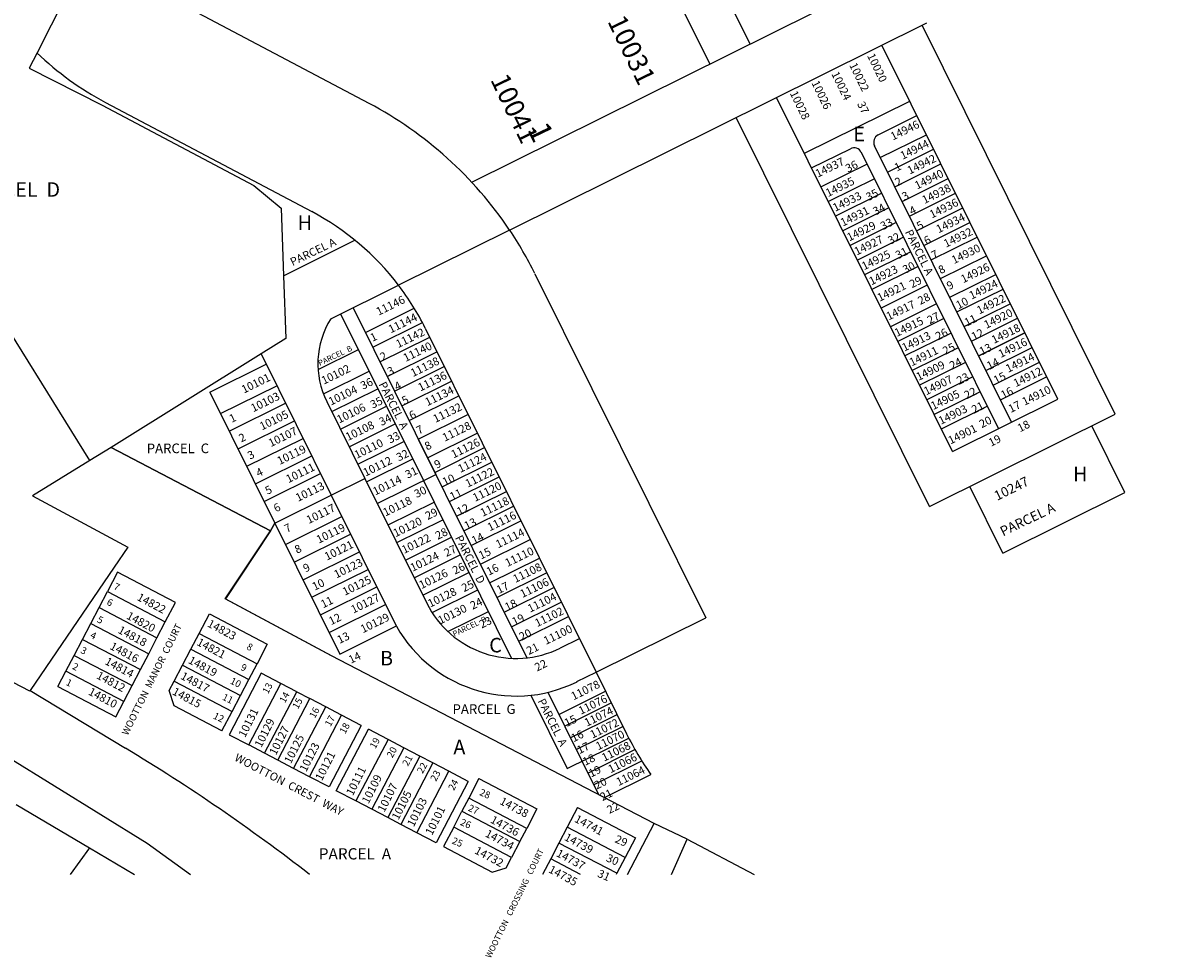
# Model space of a CAD drawing. Units: inches. Extents: x 1249730 to 1255968, y 521353 to 525464.
# Drawn here: x 1252551 to 1253940, y 521353 to 522497 of the extents above; entities that cross this region are included whole.
import ezdxf

# ---------------------------------------------------------------- set-up
doc = ezdxf.new("R2010")
doc.units = ezdxf.units.IN
doc.header["$MEASUREMENT"] = 0
for name, color, linetype in [('Addresses', 5, 'Continuous'), ('Lot-Block-Parcel Text', 6, 'Continuous'), ('Parcel Boundaries', 7, 'Continuous'), ('Street Names', 7, 'Continuous'), ('Street ROW', 5, 'Continuous')]:
    doc.layers.add(name, color=color, linetype=linetype)
doc.styles.add('Arial', font='txt')

msp = doc.modelspace()

# ---------------------------------------------------------------- linework, layer by layer
at = {"layer": 'Parcel Boundaries'}
for p, q in [((1253441.5, 522470.9), (1253236, 522884.7)), ((1253392.3, 522446.4), (1253186.8, 522860.2)), ((1253508, 522337), (1253637, 522401)), ((1253598.4, 522359.5), (1253645.9, 522383.1)), ((1253601, 522331.8), (1253657.4, 522359.8)), ((1253516.9, 522319.1), (1253564.4, 522342.6)), ((1253745.7, 522000), (1253577.8, 522338.1)), ((1253761.8, 522008), (1253593.9, 522346.1)), ((1253609.9, 522313.9), (1253666.3, 522341.9)), ((1253584.9, 522323.8), (1253528.5, 522295.8)), ((1253618.8, 522296), (1253675.2, 522324)), ((1253593.8, 522305.9), (1253537.4, 522277.9)), ((1253627.7, 522278.1), (1253684.1, 522306.1)), ((1253602.7, 522288), (1253546.3, 522259.9)), ((1253636.6, 522260.1), (1253693, 522288.2)), ((1252867.3, 522269.7), (1252870.2, 522187.2)), ((1253611.6, 522270.1), (1253555.2, 522242)), ((1253645.5, 522242.2), (1253701.9, 522270.3)), ((1253620.5, 522252.1), (1253564, 522224.1)), ((1253654.4, 522224.3), (1253710.8, 522252.3)), ((1253629.4, 522234.2), (1253572.9, 522206.2)), ((1253663.3, 522206.4), (1253719.7, 522234.4)), ((1253638.3, 522216.3), (1253581.8, 522188.3)), ((1253674.6, 522183.6), (1253731, 522211.6)), ((1253647.2, 522198.4), (1253590.7, 522170.4)), ((1253686, 522160.7), (1253742.4, 522188.7)), ((1253658.5, 522175.6), (1253602.1, 522147.5)), ((1253694.9, 522142.8), (1253751.3, 522170.8)), ((1252955.4, 522148), (1253056.7, 521944)), ((1252970.5, 522117.5), (1253030.4, 522147.3)), ((1253669.8, 522152.7), (1253613.4, 522124.7)), ((1253703.8, 522124.9), (1253760.2, 522152.9)), ((1252940.2, 522140.4), (1253041.5, 521936.4)), ((1252979.4, 522099.6), (1253040.3, 522129.8)), ((1253678.7, 522134.8), (1253622.3, 522106.8)), ((1253712.7, 522107), (1253769.1, 522135)), ((1253687.6, 522116.9), (1253631.2, 522088.9)), ((1253778, 522117.1), (1253721.5, 522089.1)), ((1253721.5, 522089.1), (1253778, 522117.1)), ((1252988.3, 522081.7), (1253049.2, 522111.9)), ((1252842.8, 522091.5), (1252659.3, 521977)), ((1252912.5, 522072.2), (1252961.9, 522096.7)), ((1252997.2, 522063.8), (1253058.1, 522094)), ((1253696.5, 522099), (1253640.1, 522071)), ((1253730.4, 522071.2), (1253786.9, 522099.2)), ((1252780, 522044.7), (1252849, 522078.9)), ((1253006.1, 522045.9), (1253067, 522076.1)), ((1253705.4, 522081.1), (1253649, 522053)), ((1253739.3, 522053.3), (1253795.8, 522081.3)), ((1252919, 522042.5), (1252975, 522070.3)), ((1253714.3, 522063.2), (1253657.9, 522035.1)), ((1253748.2, 522035.3), (1253804.7, 522063.4)), ((1252780, 522044.7), (1252859.7, 521884.4)), ((1252793.2, 522018.3), (1252862.1, 522052.5)), ((1252929.2, 522020.8), (1252985.7, 522048.8)), ((1253015, 522027.9), (1253075.9, 522058.2)), ((1253723.2, 522045.2), (1253666.8, 522017.2)), ((1252803.8, 521996.8), (1252872.8, 522031)), ((1253023.9, 522010), (1253084.8, 522040.3)), ((1252939.9, 521999.3), (1252996.3, 522027.3)), ((1253035.2, 521987.2), (1253096.1, 522017.4)), ((1253035.2, 521987.2), (1253096.1, 522017.4)), ((1253732.1, 522027.3), (1253675.7, 521999.3)), ((1252814.5, 521975.3), (1252883.5, 522009.5)), ((1252950.6, 521977.8), (1253007, 522005.8)), ((1253900.6, 521921.8), (1253860.2, 522003.3)), ((1253046.6, 521964.4), (1253107.5, 521994.6)), ((1252659.3, 521977), (1252854.1, 521874.8)), ((1252854.1, 521874.8), (1252659.3, 521977)), ((1252825.2, 521953.8), (1252894.1, 521988)), ((1252961.3, 521956.3), (1253017.7, 521984.3)), ((1253035.2, 521987.2), (1253168.2, 521719.4)), ((1253055.5, 521946.4), (1253116.4, 521976.7)), ((1252835.9, 521932.3), (1252904.8, 521966.5)), ((1252971.9, 521934.8), (1253028.4, 521962.8)), ((1253064.4, 521928.5), (1253125.3, 521958.8)), ((1252846.5, 521910.8), (1252915.5, 521945)), ((1252985, 521908.4), (1253056.7, 521944)), ((1252985, 521908.4), (1253056.7, 521944)), ((1253073.3, 521910.6), (1253134.2, 521940.9)), ((1253082.2, 521892.7), (1253143.1, 521922.9)), ((1253751.1, 521847.5), (1253710.6, 521929)), ((1253751.1, 521847.5), (1253900.6, 521921.8)), ((1252562.7, 521917.5), (1252679.4, 521854.9)), ((1252859.7, 521884.4), (1252928.6, 521918.6)), ((1252859.7, 521884.4), (1252928.6, 521918.6)), ((1252998.2, 521882), (1253054.6, 521910)), ((1252872.8, 521857.9), (1252941.7, 521892.2)), ((1253091.1, 521874.8), (1253152, 521905)), ((1252854.1, 521874.8), (1252859.7, 521884.4)), ((1252859.7, 521884.4), (1252854.1, 521874.8)), ((1252859.7, 521884.4), (1252939.3, 521724)), ((1253008.8, 521860.5), (1253065.3, 521888.5)), ((1253100, 521856.9), (1253160.9, 521887.1)), ((1252798.9, 521791.4), (1252854.1, 521874.8)), ((1252854.1, 521874.8), (1252799, 521791.4)), ((1252883.4, 521836.5), (1252952.4, 521870.7)), ((1253019.5, 521839), (1253075.9, 521867)), ((1253111.3, 521834), (1253172.2, 521864.3)), ((1252894.1, 521815), (1252963.1, 521849.2)), ((1253030.2, 521817.5), (1253086.6, 521845.5)), ((1253122.6, 521811.2), (1253183.5, 521841.4)), ((1252667, 521824.4), (1252654.5, 521800.4)), ((1252738, 521787.3), (1252667, 521824.4)), ((1252904.8, 521793.5), (1252973.8, 521827.7)), ((1253040.9, 521796), (1253097.3, 521824)), ((1253131.5, 521793.3), (1253192.4, 521823.5)), ((1252644.4, 521780.9), (1252654.5, 521800.4)), ((1252654.5, 521800.4), (1252725.5, 521763.4)), ((1252915.5, 521772), (1252984.4, 521806.2)), ((1253052.2, 521774.8), (1253108, 521802.5)), ((1253140.4, 521775.4), (1253201.3, 521805.6)), ((1252634.2, 521761.4), (1252644.4, 521780.9)), ((1252644.4, 521780.9), (1252715.3, 521743.9)), ((1252725.5, 521763.4), (1252738, 521787.3)), ((1252929.1, 521722), (1252798.9, 521791.4)), ((1252799, 521791.4), (1252929.3, 521722)), ((1252926.1, 521750.5), (1252995.1, 521784.7)), ((1253149.3, 521757.5), (1253210.2, 521787.7)), ((1252767, 521749.3), (1252779.5, 521773.2)), ((1252779.5, 521773.2), (1252850.4, 521736.2)), ((1253071.6, 521751.5), (1253121.1, 521776.1)), ((1253158.2, 521739.6), (1253219.1, 521769.8)), ((1252624, 521741.9), (1252634.2, 521761.4)), ((1252634.2, 521761.4), (1252705.1, 521724.4)), ((1252715.3, 521743.9), (1252725.5, 521763.4)), ((1252939.3, 521724), (1253008.4, 521758.4)), ((1252613.8, 521722.4), (1252624, 521741.9)), ((1252624, 521741.9), (1252694.9, 521704.9)), ((1252705.1, 521724.4), (1252715.3, 521743.9)), ((1252756.8, 521729.8), (1252767, 521749.3)), ((1252767, 521749.3), (1252837.9, 521712.2)), ((1252746.6, 521710.3), (1252756.8, 521729.8)), ((1252756.8, 521729.8), (1252827.7, 521692.7)), ((1252850.4, 521736.2), (1252837.9, 521712.2)), ((1252603.6, 521702.9), (1252613.8, 521722.4)), ((1252613.8, 521722.4), (1252684.7, 521685.4)), ((1252694.9, 521704.9), (1252705.1, 521724.4)), ((1252827.7, 521692.7), (1252837.9, 521712.2)), ((1253324.1, 521516.4), (1252929.1, 521722)), ((1252593.9, 521684.3), (1252603.6, 521702.9)), ((1252674.5, 521665.9), (1252603.6, 521702.9)), ((1252684.7, 521685.4), (1252694.9, 521704.9)), ((1252736.4, 521690.8), (1252746.6, 521710.3)), ((1252746.6, 521710.3), (1252817.5, 521673.2)), ((1252843, 521700.5), (1252803.7, 521625.2)), ((1252867, 521688), (1252843, 521700.5)), ((1253252.9, 521701.7), (1253290.3, 521626.4)), ((1252593.9, 521684.3), (1252664.8, 521647.3)), ((1252674.5, 521665.9), (1252684.7, 521685.4)), ((1252730.4, 521679.2), (1252736.4, 521690.8)), ((1252736.4, 521690.8), (1252807.3, 521653.7)), ((1252817.5, 521673.2), (1252827.7, 521692.7)), ((1252827.6, 521612.7), (1252867, 521688)), ((1252886.5, 521677.8), (1252867, 521688)), ((1252736.3, 521660.4), (1252730.4, 521679.2)), ((1252807.3, 521653.7), (1252817.5, 521673.2)), ((1252847.1, 521602.5), (1252886.5, 521677.8)), ((1252863.1, 521594.2), (1252902.4, 521669.5)), ((1252886.5, 521677.8), (1252902.4, 521669.5)), ((1252921.9, 521659.3), (1252902.4, 521669.5)), ((1253173.1, 521673.6), (1253217.7, 521583.8)), ((1253193.7, 521677.2), (1253255.8, 521552)), ((1253207.2, 521650), (1253264.5, 521678.4)), ((1252664.8, 521647.3), (1252674.5, 521665.9)), ((1252794.8, 521629.8), (1252736.3, 521660.4)), ((1252882.6, 521584), (1252921.9, 521659.3)), ((1252941.4, 521649.1), (1252921.9, 521659.3)), ((1253214.3, 521635.6), (1253271.6, 521664.1)), ((1252794.8, 521629.8), (1252807.3, 521653.7)), ((1252902.1, 521573.8), (1252941.4, 521649.1)), ((1252965.4, 521636.6), (1252941.4, 521649.1)), ((1253221.4, 521621.3), (1253278.7, 521649.8)), ((1252965.4, 521636.6), (1252926, 521561.3)), ((1252934.9, 521556.7), (1252974.2, 521632)), ((1252998.2, 521619.5), (1252974.2, 521632)), ((1253228.5, 521607), (1253285.8, 521635.4)), ((1252803.7, 521625.2), (1252827.6, 521612.7)), ((1252998.2, 521619.5), (1252958.8, 521544.2)), ((1253017.7, 521609.3), (1252998.2, 521619.5)), ((1253217.7, 521583.8), (1253293, 521621.1)), ((1252847.1, 521602.5), (1252827.6, 521612.7)), ((1252863.1, 521594.2), (1252847.1, 521602.5)), ((1253017.7, 521609.3), (1252978.3, 521534)), ((1253037.2, 521599.1), (1253017.7, 521609.3)), ((1253242.8, 521578.3), (1253300.6, 521607.1)), ((1252882.6, 521584), (1252863.1, 521594.2)), ((1253037.2, 521599.1), (1252997.8, 521523.8)), ((1253053.1, 521590.8), (1253013.8, 521515.5)), ((1253053.1, 521590.8), (1253037.2, 521599.1)), ((1253072.6, 521580.6), (1253053.1, 521590.8)), ((1253249.9, 521564), (1253308.9, 521593.3)), ((1252902.1, 521573.8), (1252882.6, 521584)), ((1252926, 521561.3), (1252902.1, 521573.8)), ((1253033.3, 521505.3), (1253072.6, 521580.6)), ((1253096.5, 521568.1), (1253072.6, 521580.6)), ((1253263.1, 521548.2), (1253320.1, 521576.5)), ((1253096.5, 521568.1), (1253057.2, 521492.8)), ((1253109.6, 521571.5), (1253097.1, 521547.5)), ((1253109.6, 521571.5), (1253180.5, 521534.4)), ((1252958.8, 521544.2), (1252934.9, 521556.7)), ((1253097.1, 521547.5), (1253088.7, 521531.6)), ((1253168, 521510.5), (1253097.1, 521547.5)), ((1252542.9, 521539.7), (1252632.8, 521486.6)), ((1252978.3, 521534), (1252958.8, 521544.2)), ((1252997.8, 521523.8), (1252978.3, 521534)), ((1253078.6, 521512.1), (1253088.7, 521531.6)), ((1253088.7, 521531.6), (1253159.7, 521494.6)), ((1253180.5, 521534.4), (1253168, 521510.5)), ((1253230.2, 521536.1), (1253217.7, 521512.1)), ((1253230.2, 521536.1), (1253301.1, 521499)), ((1253013.8, 521515.5), (1252997.8, 521523.8)), ((1253033.3, 521505.3), (1253013.8, 521515.5)), ((1253057.2, 521492.8), (1253033.3, 521505.3)), ((1253078.6, 521512.1), (1253066.1, 521488.2)), ((1253149.5, 521475.1), (1253078.6, 521512.1)), ((1253159.7, 521494.6), (1253168, 521510.5)), ((1253217.7, 521512.1), (1253207.5, 521492.6)), ((1253288.6, 521475.1), (1253217.7, 521512.1)), ((1253291.6, 521454.2), (1253324.1, 521516.4)), ((1253364.7, 521497.4), (1253324.1, 521516.4)), ((1253159.7, 521494.6), (1253149.5, 521475.1)), ((1253207.5, 521492.6), (1253197.4, 521473.1)), ((1253278.5, 521455.6), (1253207.5, 521492.6)), ((1253301.1, 521499), (1253288.6, 521475.1)), ((1253345.5, 521454.2), (1253364.7, 521497.4)), ((1253364.7, 521497.4), (1253446.4, 521454.2)), ((1252632.8, 521486.6), (1252608.9, 521454.2)), ((1252632.8, 521486.6), (1252687.7, 521454.2)), ((1253066.1, 521488.2), (1253125.7, 521457)), ((1253142.8, 521462.4), (1253149.5, 521475.1)), ((1253288.6, 521475.1), (1253278.5, 521455.6)), ((1253125.7, 521457), (1253142.8, 521462.4)), ((1253197.4, 521473.1), (1253187.5, 521454.2)), ((1253233.7, 521454.2), (1253197.4, 521473.1)), ((1253278.5, 521455.6), (1253277.7, 521454.2))]:
    msp.add_line(p, q, dxfattribs=at)
for points in [[(1252568.4, 522460), (1252558.8, 522441.1), (1252648, 522396), (1252833.7, 522297.6), (1252867.3, 522269.7)], [(1252633.2, 521960.8), (1252498.4, 522177.1), (1252469.7, 522204.2), (1252371.2, 522247.9), (1252105.8, 521948.2)], [(1252659.3, 521977), (1252633.2, 521960.8), (1252562.7, 521917.5)], [(1253041.5, 521936.4), (1253054.6, 521910), (1253149.6, 521718.7)], [(1252679.4, 521854.9), (1252662.7, 521830.4), (1252559.9, 521679.3)]]:
    msp.add_lwpolyline(points, dxfattribs=at)
for centre, radius, start, end in [((1253602.9, 522350.6), 10, 116.4072, 206.4072), ((1253568.8, 522333.7), 10, 26.4093, 116.4093), ((1253626.2, 521793.2), 375, 206.4087, 215.2989)]:
    msp.add_arc(centre, radius, start, end, dxfattribs=at)
at = {"layer": 'Street ROW'}
for p, q in [((1252631.1, 522584.2), (1252568.4, 522460)), ((1253147, 522243.1), (1253658, 522496.9)), ((1253888.8, 522017.5), (1253652.2, 522494)), ((1253818.2, 522036), (1253603, 522469.5)), ((1252652.3, 522399.3), (1252904.8, 522265.6)), ((1253661.3, 521904.5), (1253424.7, 522381)), ((1253147, 522243.1), (1253011, 522175.6)), ((1252870.2, 522187.2), (1252957.7, 522230.6)), ((1253178.1, 522189.6), (1253387.3, 521768.4)), ((1252928, 522134.3), (1253011, 522175.6)), ((1253043.8, 522122.9), (1253252.9, 521701.7)), ((1252842.8, 522091.5), (1252928.6, 521918.6)), ((1252923.1, 522033.1), (1252969.8, 521939.1)), ((1253689.3, 521972), (1253818.2, 522036)), ((1253661.3, 521904.5), (1253888.8, 522017.5)), ((1252928.6, 521918.6), (1252969.8, 521939.1)), ((1252969.8, 521939.1), (1253045.6, 521786.4)), ((1252928.6, 521918.6), (1253004.4, 521765.9)), ((1253252.9, 521701.7), (1253387.3, 521768.4)), ((1253209.2, 521731.4), (1253232.5, 521742.9)), ((1253229.6, 521690.2), (1253252.9, 521701.7)), ((1252559.9, 521679.3), (1252559.6, 521678.7)), ((1252559.9, 521679.3), (1252676.7, 521608.8))]:
    msp.add_line(p, q, dxfattribs=at)
for points in [[(1253100.7, 522301.6), (1253625.6, 522562.3, -0.044636), (1253681.4, 522584), (1253940.2, 522659.2)], [(1253147, 522243.1, 0.123739), (1252975, 522398.1), (1252722.5, 522531.9, -0.079216), (1252665.9, 522574.5), (1252672, 522604.5)]]:
    msp.add_lwpolyline(points, format="xyb", dxfattribs=at)
for points in [[(1253689.3, 521972), (1253666.8, 522017.2), (1253474, 522405.5)], [(1252870.2, 522187.2), (1252872.9, 522110.3), (1252842.8, 522091.5)], [(1252559.6, 521678.7), (1252417, 521752.5), (1252108.4, 521946.7), (1252105.8, 521948.2)], [(1252377.1, 521637.5), (1252382.7, 521649.4), (1252419, 521667.8), (1252703.1, 521492.5), (1252756.4, 521454.2)]]:
    msp.add_lwpolyline(points, dxfattribs=at)
for centre, radius, start, end in [((1252827.8, 522730.7), 375, 226.2171, 242.09), ((1252752.7, 521978.4), 325, 37.3559, 62.09), ((1252752.7, 521978.4), 475, 26.4083, 33.8741), ((1252752.7, 521978.4), 325, 26.4083, 37.3555), ((1253016.3, 522079.4), 104, 148.092, 206.4084), ((1253154.9, 521840.6), 122, 206.4087, 296.4087), ((1253154.9, 521840.6), 168, 206.4086, 296.4086), ((1251467.2, 519603.5), 2341.8, 52.2115, 58.9048)]:
    msp.add_arc(centre, radius, start, end, dxfattribs=at)

# ---------------------------------------------------------------- texts
at = {"layer": 'Addresses', "color": 18, "true_color": 0x000000, "style": 'Arial'}
for s, height, rotation, p in [('10031', 23.67, -64.1354, (1253266.4, 522498.8)), ('10022', 9.86, -64.1354, (1253562.7, 522445.1)), ('10020', 9.86, -64.1354, (1253584.6, 522456.5)), ('10024', 9.86, -64.1354, (1253540.8, 522434.3)), ('10041', 23.67, -64.1354, (1253123.1, 522427.2)), ('10026', 9.86, -64.1354, (1253516.5, 522423.2)), ('10028', 9.86, -64.1354, (1253490, 522410.6)), ('14946', 9.86, 26.1179, (1253616.4, 522352.6)), ('14944', 9.86, 26.1179, (1253628.3, 522329)), ('14937', 9.86, 26.1179, (1253524.5, 522307.1)), ('14942', 9.86, 26.1179, (1253637, 522310.9)), ('14940', 9.86, 26.1179, (1253646, 522292.5)), ('14935', 9.86, 26.1179, (1253537, 522283.3)), ('14938', 9.86, 26.1179, (1253655.1, 522274.8)), ('14933', 9.86, 26.1179, (1253545.7, 522265.3)), ('14936', 9.86, 26.1179, (1253664.1, 522257.1)), ('14931', 9.86, 26.1179, (1253555.1, 522247.2)), ('14929', 9.86, 26.1179, (1253563.1, 522229.1)), ('14934', 9.86, 26.1179, (1253672.4, 522239)), ('14932', 9.86, 26.1179, (1253681.5, 522221.3)), ('14927', 9.86, 26.1179, (1253572.1, 522211.8)), ('14930', 9.86, 26.1179, (1253691.2, 522201.2)), ('14925', 9.86, 26.1179, (1253581.1, 522193.7)), ('14923', 9.86, 26.1179, (1253590.1, 522175.3)), ('14926', 9.86, 26.1179, (1253702.6, 522177.9)), ('14921', 9.86, 26.1179, (1253600.2, 522155.2)), ('14924', 9.86, 26.1179, (1253712.7, 522157.8)), ('11146', 9.86, 26.1179, (1252986.6, 522138.1)), ('14917', 9.86, 26.1179, (1253611.3, 522132.3)), ('14922', 9.86, 26.1179, (1253722.1, 522139.7)), ('14920', 9.86, 26.1179, (1253730.8, 522122)), ('11144', 9.86, 26.1179, (1253001.6, 522116.5)), ('14915', 9.86, 26.1179, (1253621.4, 522112.1)), ('14918', 9.86, 26.1179, (1253740.1, 522103.6)), ('11142', 9.86, 26.1179, (1253010.7, 522098.4)), ('14913', 9.86, 26.1179, (1253630.4, 522094.1)), ('11140', 9.86, 26.1179, (1253019.7, 522081.4)), ('14916', 9.86, 26.1179, (1253748.5, 522086.3)), ('11138', 9.86, 26.1179, (1253028.7, 522063)), ('14911', 9.86, 26.1179, (1253639.5, 522076)), ('14914', 9.86, 26.1179, (1253757.5, 522068.2)), ('10102', 9.86, 26.1179, (1252919.6, 522053.7)), ('14909', 9.86, 26.1179, (1253647.8, 522058.3)), ('14912', 9.86, 26.1179, (1253766.9, 522050.5)), ('10101', 9.86, 26.1179, (1252821.7, 522042.8)), ('11136', 9.86, 26.1179, (1253037.8, 522045.3)), ('14907', 9.86, 26.1179, (1253657.2, 522040.6)), ('10104', 9.86, 26.1179, (1252928.3, 522028.1)), ('11134', 9.86, 26.1179, (1253046.4, 522027.3)), ('14905', 9.86, 26.1179, (1253665.8, 522022.6)), ('14910', 9.86, 26.1179, (1253777.6, 522027.9)), ('10103', 9.86, 26.1179, (1252833.2, 522019.9)), ('10106', 9.86, 26.1179, (1252938.4, 522006.2)), ('11132', 9.86, 26.1179, (1253056.2, 522006.8)), ('10105', 9.86, 26.1179, (1252843.9, 521997.7)), ('14903', 9.86, 26.1179, (1253675.2, 522004.5)), ('10108', 9.86, 26.1179, (1252949.1, 521984.7)), ('11128', 9.86, 26.1179, (1253067.6, 521983.9)), ('14901', 9.86, 26.1179, (1253687, 521980.5)), ('10107', 9.86, 26.1179, (1252854.7, 521977.2)), ('10119', 9.86, 26.1179, (1252865.4, 521955.3)), ('10110', 9.86, 26.1179, (1252959.9, 521962.8)), ('11126', 9.86, 26.1179, (1253078.4, 521963.4)), ('10112', 9.86, 26.1179, (1252970.7, 521941.2)), ('11124', 9.86, 26.1179, (1253086.7, 521945.7)), ('10111', 9.86, 26.1179, (1252876.2, 521933.1)), ('11122', 9.86, 26.1179, (1253095.7, 521927.6)), ('10113', 9.86, 26.1179, (1252888, 521910.2)), ('10114', 9.86, 26.1179, (1252982.5, 521918)), ('11120', 9.86, 26.1179, (1253104.8, 521910.2)), ('10247', 11.83, 26.1179, (1253744, 521911.5)), ('10117', 9.86, 26.1179, (1252901.2, 521883.1)), ('10118', 9.86, 26.1179, (1252995, 521892.3)), ('11118', 9.86, 26.1179, (1253114.1, 521891.8)), ('11116', 9.86, 26.1179, (1253122.8, 521874.1)), ('10119', 9.86, 26.1179, (1252913.4, 521859.1)), ('10120', 9.86, 26.1179, (1253007.5, 521866.9)), ('10122', 9.86, 26.1179, (1253017.9, 521846.5)), ('11114', 9.86, 26.1179, (1253132.9, 521853.3)), ('10121', 9.86, 26.1179, (1252923.4, 521838.3)), ('11110', 9.86, 26.1179, (1253144.4, 521830.4)), ('10123', 9.86, 26.1179, (1252934.9, 521816.4)), ('10124', 9.86, 26.1179, (1253028.3, 521824.6)), ('10126', 9.86, 26.1179, (1253039.1, 521803.4)), ('11108', 9.86, 26.1179, (1253154.1, 521810.9)), ('10125', 9.86, 26.1179, (1252945.3, 521795.2)), ('11106', 9.86, 26.1179, (1253162.8, 521792.5)), ('14822', 9.86, -28.1012, (1252689.9, 521790.6)), ('10127', 9.86, 26.1179, (1252955.7, 521773.4)), ('10128', 9.86, 26.1179, (1253049.8, 521780.8)), ('11104', 9.86, 26.1179, (1253172.1, 521774.5)), ('10130', 9.86, 26.1179, (1253062.3, 521760.2)), ('11102', 9.86, 26.1179, (1253180.8, 521756.8)), ('14820', 9.86, -28.1012, (1252677, 521767.8)), ('10129', 9.86, 26.1179, (1252967.5, 521749.4)), ('14818', 9.86, -28.1012, (1252666.6, 521750.4)), ('14823', 9.86, -28.1012, (1252776, 521758.2)), ('11100', 9.86, 26.1179, (1253191.6, 521735.1)), ('14821', 9.86, -28.1012, (1252763.1, 521735.5)), ('14816', 9.86, -28.1012, (1252656.7, 521730.6)), ('14814', 9.86, -28.1012, (1252650.6, 521712.1)), ('14819', 9.86, -28.1012, (1252752.7, 521713.4)), ('14812', 9.86, -28.1012, (1252640.2, 521694.7)), ('14817', 9.86, -28.1012, (1252743.3, 521694.1)), ('11078', 9.86, 26.1179, (1253225.3, 521667.2)), ('14810', 9.86, -28.1012, (1252630.3, 521674.9)), ('14815', 9.86, -28.1012, (1252733.1, 521675.1)), ('11076', 9.86, 26.1179, (1253234.3, 521649.5)), ('10131', 9.86, 63.1826, (1252823.2, 521621.1)), ('11074', 9.86, 26.1179, (1253241.6, 521634.9)), ('10129', 9.86, 63.1826, (1252843, 521608.7)), ('11072', 9.86, 26.1179, (1253248.5, 521620.3)), ('10127', 9.86, 63.1826, (1252860.9, 521599.3)), ('11070', 9.86, 26.1179, (1253255.5, 521606.1)), ('10125', 9.86, 63.1826, (1252879.2, 521588.9)), ('10123', 9.86, 63.1826, (1252898, 521579)), ('11068', 9.86, 26.1179, (1253262.8, 521592.2)), ('10121', 9.86, 63.1826, (1252917.3, 521568.1)), ('11066', 9.86, 26.1179, (1253270.7, 521578)), ('11064', 9.86, 26.1179, (1253280.5, 521562.3)), ('10111', 9.86, 63.1826, (1252955, 521549.8)), ('10109', 9.86, 63.1826, (1252974.3, 521539.9)), ('10107', 9.86, 63.1826, (1252993.6, 521529.5)), ('10105', 9.86, 63.1826, (1253010.9, 521520.1)), ('10103', 9.86, 63.1826, (1253029.7, 521511.7)), ('14738', 9.86, -28.1012, (1253134, 521540.9)), ('10101', 9.86, 63.1826, (1253052, 521501.3)), ('14736', 9.86, -28.1012, (1253122.6, 521518.1)), ('14741', 9.86, -28.1012, (1253225.6, 521519.1)), ('14734', 9.86, -28.1012, (1253116.2, 521501.2)), ('14739', 9.86, -28.1012, (1253213.2, 521496.8)), ('14732', 9.86, -28.1012, (1253103.3, 521480.4)), ('14737', 9.86, -28.1012, (1253203.3, 521477)), ('14735', 9.86, -28.1012, (1253193.9, 521457.2))]:
    msp.add_text(s, height=height, rotation=rotation, dxfattribs=at).set_placement(p)
at = {"layer": 'Lot-Block-Parcel Text', "color": 14, "true_color": 0xa80000, "style": 'Arial'}
for s, height, p in [('E', 17.8, (1253567.9, 522351.8)), ('PARCEL  D', 17.75, (1252480.8, 522283.8)), ('H', 17.8, (1252887.5, 522243.1)), ('PARCEL  C', 11.83, (1252702.7, 521969.9)), ('H', 17.8, (1253837, 521935.6)), ('C', 17.8, (1253122.1, 521726)), ('B', 17.8, (1252988.4, 521710.1)), ('PARCEL  G', 11.83, (1253077.2, 521650.7)), ('A', 17.8, (1253078.2, 521601.2)), ('PARCEL  A', 13.81, (1252913.4, 521472.5))]:
    msp.add_text(s, height=height, dxfattribs=at).set_placement(p)
for s, height, rotation, p in [('36', 9.86, 27.0353, (1253561.4, 522313.3)), ('PARCEL A', 9.86, -63.7215, (1253630.9, 522240.7)), ('PARCEL A', 9.86, 25.7168, (1252881.3, 522198.9)), ('PARCEL A', 9.86, 25.7168, (1252881.3, 522198.9)), ('PARCEL  B', 6.9, 25.6846, (1252914.7, 522076.5)), ('PARCEL  A', 9.86, -63.3932, (1252986.5, 522054.4)), ('PARCEL A', 11.83, 25.5111, (1253751.2, 521868)), ('PARCEL  D', 9.86, -63.3932, (1253080, 521866.5)), ('7', 8.52, -26.0596, (1252661.3, 521803.9)), ('6', 8.52, -26.0596, (1252652.9, 521784.8)), ('5', 8.52, -26.0596, (1252641.1, 521763.4)), ('PARCEL  B', 6.9, 25.6846, (1253079.3, 521745)), ('4', 8.52, -26.0596, (1252632.7, 521744.3)), ('3', 8.52, -26.0596, (1252620.9, 521725.8)), ('8', 8.52, -26.0596, (1252824.2, 521730.3)), ('2', 8.52, -26.0596, (1252610.8, 521706.1)), ('9', 8.52, -26.0596, (1252816.9, 521705)), ('1', 8.52, -26.0596, (1252602.9, 521686.5)), ('10', 8.52, -26.0596, (1252804, 521688.2)), ('13', 8.52, 61.5901, (1252851.2, 521674.5)), ('11', 8.52, -26.0596, (1252794.4, 521668.5)), ('14', 8.52, 61.5901, (1252872, 521663.3)), ('15', 8.52, 61.5901, (1252887.9, 521655.9)), ('PARCEL  A', 9.86, -63.3932, (1253181.1, 521666.5)), ('16', 8.52, 61.5901, (1252908.6, 521644.6)), ('12', 8.52, -26.0596, (1252783.2, 521645.5)), ('17', 8.52, 61.5901, (1252927.7, 521634.5)), ('18', 8.52, 61.5901, (1252945.7, 521625.5)), ('19', 8.52, 61.5901, (1252982.7, 521607.3)), ('20', 8.52, 61.5901, (1253003.5, 521596.1)), ('21', 8.52, 61.5901, (1253022.6, 521586)), ('22', 8.52, 61.5901, (1253040.6, 521577)), ('23', 8.52, 61.5901, (1253056.9, 521567.4)), ('24', 8.52, 61.5901, (1253078.8, 521556.2)), ('28', 8.52, -23.3799, (1253109.4, 521551.6)), ('27', 8.52, -23.3799, (1253095.4, 521532.5)), ('26', 8.52, -23.3799, (1253085.8, 521515.1)), ('25', 8.52, -23.3799, (1253075.6, 521492.4)), ('29', 9.86, -23.3799, (1253275.1, 521493.8)), ('30', 9.86, -23.3799, (1253264.4, 521470.7)), ('31', 9.86, -23.3799, (1253253.8, 521451.7))]:
    msp.add_text(s, height=height, rotation=rotation, dxfattribs=at).set_placement(p)
at = {"layer": 'Lot-Block-Parcel Text', "color": 14, "true_color": 0xa80000, "attachment_point": 1, "style": 'Arial'}
for s, insert, char_height, rotation in [('37^M^J', (1253581.3, 522401.8), 9.86, 295.3761), ('1^M^J', (1253193.2, 522378.5), 27.61, 295.703), ('1^M^J', (1253616.8, 522323.3), 9.86, 27.0353), ('2^M^J', (1253617.5, 522305.2), 9.86, 27.0353), ('35^M^J', (1253582, 522287.2), 9.86, 27.0353), ('3^M^J', (1253626.1, 522287.7), 9.86, 27.0353), ('34^M^J', (1253590.5, 522269.5), 9.86, 27.0353), ('4^M^J', (1253635.1, 522269.9), 9.86, 27.0353), ('33^M^J', (1253599.7, 522251.5), 9.86, 27.0353), ('5^M^J', (1253644.1, 522251.5), 9.86, 27.0353), ('32^M^J', (1253608.8, 522233.8), 9.86, 27.0353), ('6^M^J', (1253653, 522233.6), 9.86, 27.0353), ('31^M^J', (1253618.1, 522215.9), 9.86, 27.0353), ('7^M^J', (1253662.1, 522215.9), 9.86, 27.0353), ('30^M^J', (1253627, 522198.2), 9.86, 27.0353), ('8^M^J', (1253670.6, 522197.7), 9.86, 27.0353), ('29^M^J', (1253635.3, 522180.4), 9.86, 27.0353), ('9^M^J', (1253680.9, 522178.3), 9.86, 27.0353), ('28^M^J', (1253645.5, 522160.1), 9.86, 27.0353), ('10^M^J', (1253692.2, 522154.7), 9.86, 27.0353), ('27^M^J', (1253657, 522136.4), 9.86, 27.0353), ('11^M^J', (1253702.5, 522133.6), 9.86, 27.0353), ('1^M^J', (1252974.9, 522115), 9.86, 26.1579), ('26^M^J', (1253667.1, 522116.6), 9.86, 27.0353), ('12^M^J', (1253711.1, 522116.3), 9.86, 27.0353), ('25^M^J', (1253676, 522098.7), 9.86, 27.0353), ('13^M^J', (1253720.8, 522098.2), 9.86, 27.0353), ('2^M^J', (1252987, 522091.4), 9.86, 26.1579), ('24^M^J', (1253684.3, 522080.7), 9.86, 27.0353), ('14^M^J', (1253729.9, 522080.4), 9.86, 27.0353), ('3^M^J', (1252995.9, 522073.4), 9.86, 26.1579), ('36^M^J', (1252963.1, 522056.2), 9.86, 26.1579), ('23^M^J', (1253693.1, 522062.2), 9.86, 27.0353), ('15^M^J', (1253738.2, 522063), 9.86, 27.0353), ('4^M^J', (1253004.6, 522055.1), 9.86, 26.1579), ('22^M^J', (1253702.3, 522044.5), 9.86, 27.0353), ('16^M^J', (1253747.1, 522044.8), 9.86, 27.0353), ('35^M^J', (1252975.1, 522033), 9.86, 26.1579), ('5^M^J', (1253013.7, 522037.8), 9.86, 26.1579), ('21^M^J', (1253711.4, 522026.8), 9.86, 27.0353), ('17^M^J', (1253756.4, 522027.8), 9.86, 27.0353), ('1^M^J', (1252802.4, 522015.7), 9.86, 26.1579), ('34^M^J', (1252985.8, 522011.9), 9.86, 26.1579), ('6^M^J', (1253022.7, 522019.7), 9.86, 26.1579), ('7^M^J', (1253031.5, 522001.5), 9.86, 26.1579), ('20^M^J', (1253720.8, 522009.1), 9.86, 27.0353), ('18^M^J', (1253767.6, 522004.1), 9.86, 27.0353), ('2^M^J', (1252814.1, 521991.8), 9.86, 26.1579), ('33^M^J', (1252996.2, 521990.4), 9.86, 26.1579), ('19^M^J', (1253732.2, 521986.4), 9.86, 27.0353), ('8^M^J', (1253041.6, 521982), 9.86, 26.1579), ('3^M^J', (1252824.8, 521970.7), 9.86, 26.1579), ('32^M^J', (1253007, 521968.5), 9.86, 26.1579), ('9^M^J', (1253053.4, 521959.5), 9.86, 26.1579), ('4^M^J', (1252835.2, 521949.2), 9.86, 26.1579), ('31^M^J', (1253017.8, 521947.4), 9.86, 26.1579), ('10^M^J', (1253063.4, 521938.4), 9.86, 26.1579), ('5^M^J', (1252846.3, 521927.7), 9.86, 26.1579), ('30^M^J', (1253028.8, 521923.7), 9.86, 26.1579), ('11^M^J', (1253072.3, 521920.4), 9.86, 26.1579), ('6^M^J', (1252856.7, 521906.2), 9.86, 26.1579), ('12^M^J', (1253081, 521902.1), 9.86, 26.1579), ('29^M^J', (1253042.4, 521896.8), 9.86, 26.1579), ('7^M^J', (1252869.9, 521881.2), 9.86, 26.1579), ('28^M^J', (1253054.7, 521872.6), 9.86, 26.1579), ('13^M^J', (1253090, 521884.7), 9.86, 26.1579), ('14^M^J', (1253099.1, 521866.7), 9.86, 26.1579), ('8^M^J', (1252882.4, 521855.5), 9.86, 26.1579), ('27^M^J', (1253065.4, 521851.5), 9.86, 26.1579), ('15^M^J', (1253107.7, 521848.4), 9.86, 26.1579), ('9^M^J', (1252892.8, 521832.6), 9.86, 26.1579), ('26^M^J', (1253075.8, 521830), 9.86, 26.1579), ('16^M^J', (1253117.2, 521828.7), 9.86, 26.1579), ('10^M^J', (1252903.9, 521810.3), 9.86, 26.1579), ('25^M^J', (1253086.9, 521808.5), 9.86, 26.1579), ('17^M^J', (1253129.7, 521806.3), 9.86, 26.1579), ('11^M^J', (1252914.4, 521788.8), 9.86, 26.1579), ('24^M^J', (1253097.4, 521787), 9.86, 26.1579), ('18^M^J', (1253139.7, 521785.2), 9.86, 26.1579), ('12^M^J', (1252924.1, 521768), 9.86, 26.1579), ('23^M^J', (1253108.6, 521764), 9.86, 26.1579), ('19^M^J', (1253148.6, 521767.3), 9.86, 26.1579), ('20^M^J', (1253157.3, 521748.9), 9.86, 26.1579), ('13^M^J', (1252934.5, 521745.1), 9.86, 26.1579), ('14^M^J', (1252948.4, 521720.8), 9.86, 26.1579), ('21^M^J', (1253166.3, 521731.6), 9.86, 26.1579), ('22^M^J', (1253176.4, 521711.4), 9.86, 26.1579), ('15^M^J', (1253212.7, 521643.4), 9.86, 26.1579), ('16^M^J', (1253221.1, 521624.8), 9.86, 26.1579), ('17^M^J', (1253228.2, 521610.2), 9.86, 26.1579), ('18^M^J', (1253235.2, 521595.9), 9.86, 26.1579), ('19^M^J', (1253242.5, 521581.6), 9.86, 26.1579), ('20^M^J', (1253249.5, 521567), 9.86, 26.1579), ('21^M^J', (1253256.5, 521552.7), 9.86, 26.1579), ('22^M^J', (1253264.9, 521537), 9.86, 26.1579)]:
    msp.add_mtext(s, dxfattribs=dict(at, insert=insert, char_height=char_height, rotation=rotation))
at = {"layer": 'Street Names', "color": 18, "true_color": 0x000000, "style": 'Arial'}
for s, height, rotation, p in [('WOOTTON  MANOR  COURT', 8.628, 63.6485, (1252679.4, 521623.7)), ('WOOTTON  CREST  WAY', 9.861, -27.545, (1252809.3, 521594.1)), ('WOOTTON   CROSSING   COURT', 7.396, 63.6485, (1253123.8, 521351.1))]:
    msp.add_text(s, height=height, rotation=rotation, dxfattribs=at).set_placement(p)

doc.saveas('drawing.dxf')
